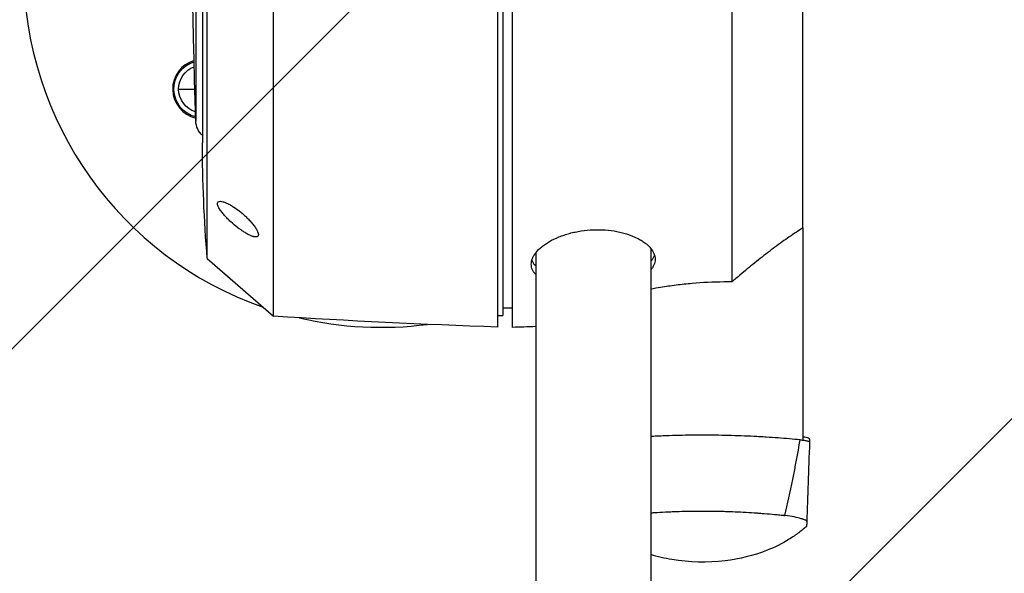
# Model space of a CAD drawing. Units: millimetres. Extents: x -2124 to 2124, y -2507 to 2618.
# Drawn here: x 218 to 632, y -328 to -96 of the extents above; entities that cross this region are included whole.
import ezdxf

# ---------------------------------------------------------------- set-up
doc = ezdxf.new("R2010")
doc.units = ezdxf.units.MM
doc.header["$LTSCALE"] = 20
doc.layers.add('2d', color=230, linetype='Continuous')
doc.layers.add('EN16630-TrainingSpace_Hatch', color=20, linetype='Continuous')

msp = doc.modelspace()

# ---------------------------------------------------------------- hatches: boundary and pattern name
at = {"layer": 'EN16630-TrainingSpace_Hatch'}
h = msp.add_hatch(dxfattribs=at)
h.set_pattern_fill('ANSI31', color=256, scale=100)
h.paths.add_polyline_path([(1000, -710), (1000, 310, 1), (-1000, 310), (-1000, -710, 1)])

# ---------------------------------------------------------------- linework, layer by layer
at = {"layer": '2d'}
for p, q in [((419, -224.93), (419, 224.93)), ((324.77, -220.36), (324.77, 220.36)), ((421, 220), (421, -220)), ((297, -196.14), (297, 196.14)), ((295, 147.5), (295, -147.5)), ((292.2, 138.43), (292.2, -138.43)), ((285, -125), (291.8, -125)), ((547, -183.27), (547, -272.34)), ((434.85, -193.76), (434.85, -459.43)), ((483.15, -191.86), (483.15, -459.43)), ((297, -196.14), (324.77, -220.36)), ((425, -216.93), (421, -217)), ((419, -220), (421, -220))]:
    msp.add_line(p, q, dxfattribs=at)
at = {"layer": '2d', "extrusion": (0, 0, -1)}
for centre, radius, start, end in [((-4637.73, 0), 4347.73, 358.17544, 1.82456), ((-295, -125), 12, 283.7479, 72.9546), ((-295, -125), 10, 0, 69.7424), ((-295, -125), 10, 286.9601, 0), ((-300.7, -138.16), 8.5, 312.1121, 358.1754), ((-887.47, -147.5), 592.47, 355.29087, 0), ((-547.15, 3387.57), 3614.77, 272.03172, 273.52706), ((-302.85, 3272.85), 3500.02, 267.83865, 268)]:
    msp.add_arc(centre, radius, start, end, dxfattribs=at)
at = {"layer": '2d'}
for centre, radius, start, end in [((370, -75), 150, 180, 250.7061), ((295, -125), 12.5, 106.4085, 256.889), ((370, -75), 150, 256.7509, 277.3914)]:
    msp.add_arc(centre, radius, start, end, dxfattribs=at)
for centre, major_axis, start_param, end_param in [((425, -0.04), (0, 225), -0.000001, 3.141591), ((517.23, -0.04), (0, 220.56), 0.39186, 2.774868)]:
    msp.add_ellipse(centre, major_axis=major_axis, ratio=0, start_param=start_param, end_param=end_param, dxfattribs=at)
at = {"layer": '2d', "extrusion": (0, 0, -1)}
for centre, major_axis, ratio, start_param, end_param in [((547, -0.04), (0, -194.61), 0, 0.343612, 2.772848), ((505, -280.22), (65, 0), 0.012566, 0.92128, 0.921286)]:
    msp.add_ellipse(centre, major_axis=major_axis, ratio=ratio, start_param=start_param, end_param=end_param, dxfattribs=at)
at = {"layer": '2d'}
for points, knots in [([(317.38, -187.06), (317.52, -187.06), (317.66, -187.04), (317.91, -186.97), (318.02, -186.92), (318.21, -186.78), (318.28, -186.69), (318.39, -186.47), (318.43, -186.35), (318.46, -186.06), (318.45, -185.9), (318.39, -185.54), (318.34, -185.35), (318.2, -184.94), (318.11, -184.73), (317.9, -184.29), (317.78, -184.06), (317.51, -183.59), (317.37, -183.36), (317.05, -182.89), (316.89, -182.65), (316.36, -181.93), (315.98, -181.46), (315.38, -180.77), (315.17, -180.54), (314.76, -180.08), (314.54, -179.85), (313.89, -179.19), (313.45, -178.76), (312.55, -177.92), (312.1, -177.52), (311.18, -176.74), (310.71, -176.36), (309.31, -175.29), (308.38, -174.64), (307, -173.79), (306.54, -173.53), (305.65, -173.06), (305.22, -172.86), (304.37, -172.5), (303.96, -172.36), (303.19, -172.15), (302.83, -172.09), (302.5, -172.08), (302.17, -172.08), (301.89, -172.13), (301.57, -172.32), (301.48, -172.4), (301.35, -172.61), (301.3, -172.73), (301.26, -173.02), (301.26, -173.18), (301.31, -173.53), (301.36, -173.72), (301.5, -174.12), (301.59, -174.34), (301.81, -174.78), (301.94, -175), (302.22, -175.47), (302.37, -175.7), (302.7, -176.17), (302.87, -176.41), (303.24, -176.88), (303.43, -177.11), (303.82, -177.59), (304.03, -177.82), (304.65, -178.52), (305.08, -178.97), (305.96, -179.85), (306.42, -180.29), (307.81, -181.56), (308.75, -182.34), (310.16, -183.43), (310.63, -183.78), (311.58, -184.44), (312.04, -184.75), (312.96, -185.33), (313.41, -185.6), (314.29, -186.08), (314.72, -186.29), (315.36, -186.56), (315.56, -186.65), (315.96, -186.79), (316.16, -186.86), (316.53, -186.96), (316.71, -187), (317.06, -187.05), (317.22, -187.06), (317.38, -187.06)], [0.02590089, 0.02590089, 0.02590089, 0.02590089, 0.02682742, 0.02682742, 0.02775396, 0.02775396, 0.0286805, 0.0286805, 0.02960704, 0.02960704, 0.03053358, 0.03053358, 0.03146011, 0.03146011, 0.03238665, 0.03238665, 0.03331319, 0.03331319, 0.03423973, 0.03423973, 0.03516627, 0.03516627, 0.03701934, 0.03701934, 0.03794588, 0.03794588, 0.03887242, 0.03887242, 0.04072549, 0.04072549, 0.04257857, 0.04257857, 0.04443165, 0.04443165, 0.0481378, 0.0481378, 0.04999087, 0.04999087, 0.05184395, 0.05184395, 0.05369702, 0.05369702, 0.0555501, 0.0555501, 0.0555501, 0.05743126, 0.05743126, 0.05837184, 0.05837184, 0.05931241, 0.05931241, 0.06025299, 0.06025299, 0.06119357, 0.06119357, 0.06213415, 0.06213415, 0.06307473, 0.06307473, 0.06401531, 0.06401531, 0.06495589, 0.06495589, 0.06589646, 0.06589646, 0.06683704, 0.06683704, 0.0687182, 0.0687182, 0.07059936, 0.07059936, 0.07436167, 0.07436167, 0.07624283, 0.07624283, 0.07812399, 0.07812399, 0.08000514, 0.08000514, 0.0818863, 0.0818863, 0.08282688, 0.08282688, 0.08376746, 0.08376746, 0.08470804, 0.08470804, 0.08564861, 0.08564861, 0.08564861, 0.08564861]), ([(434.85, -202.79), (434.73, -202.67), (434.62, -202.55), (434.37, -202.25), (434.24, -202.08), (433.87, -201.55), (433.66, -201.19), (433.17, -200.09), (433, -199.32), (433, -198.11), (433.04, -197.7), (433.21, -196.89), (433.34, -196.48), (433.67, -195.65), (433.88, -195.24), (434.38, -194.41), (434.67, -193.99), (435.65, -192.75), (436.45, -191.95), (437.63, -190.99), (437.88, -190.79), (438.39, -190.41), (438.65, -190.22), (439.47, -189.67), (440.04, -189.31), (441.84, -188.27), (443.15, -187.64), (444.92, -186.92), (445.28, -186.78), (446.02, -186.51), (446.39, -186.38), (447.51, -186), (448.28, -185.77), (449.84, -185.34), (450.64, -185.15), (451.86, -184.9), (452.27, -184.82), (453.1, -184.67), (453.52, -184.6), (455.62, -184.28), (457.3, -184.12), (459, -184.05)], [0.17896863, 0.17896863, 0.17896863, 0.17896863, 0.17989667, 0.17989667, 0.18116933, 0.18116933, 0.18371467, 0.18371467, 0.18880533, 0.18880533, 0.19135067, 0.19135067, 0.193896, 0.193896, 0.19644133, 0.19644133, 0.19898667, 0.19898667, 0.20407733, 0.20407733, 0.20535, 0.20535, 0.20662266, 0.20662266, 0.209168, 0.209168, 0.21425866, 0.21425866, 0.21553133, 0.21553133, 0.216804, 0.216804, 0.21934933, 0.21934933, 0.22189466, 0.22189466, 0.22316733, 0.22316733, 0.22443999, 0.22443999, 0.22953066, 0.22953066, 0.22953066, 0.22953066]), ([(459, -184.05), (459.85, -184.02), (460.7, -184.01), (461.97, -184.03), (462.4, -184.04), (463.25, -184.08), (463.67, -184.1), (465.75, -184.25), (467.37, -184.47), (469.34, -184.84), (469.73, -184.92), (470.5, -185.1), (470.89, -185.19), (472.02, -185.48), (472.75, -185.69), (474.86, -186.38), (476.17, -186.92), (477.99, -187.82), (478.57, -188.14), (479.64, -188.79), (480.15, -189.13), (481.09, -189.83), (481.53, -190.19), (482.33, -190.93), (482.7, -191.32), (483.68, -192.47), (484.17, -193.26), (484.67, -194.46), (484.79, -194.86), (484.96, -195.68), (485, -196.08), (485, -197.27), (484.83, -198.05), (484.42, -199.01), (484.32, -199.2), (484.11, -199.58), (484, -199.77), (483.66, -200.27), (483.42, -200.58), (483.15, -200.89)], [0.06677411, 0.06677411, 0.06677411, 0.06677411, 0.06931492, 0.06931492, 0.07058533, 0.07058533, 0.07185573, 0.07185573, 0.07693735, 0.07693735, 0.07820775, 0.07820775, 0.07947816, 0.07947816, 0.08201897, 0.08201897, 0.08710059, 0.08710059, 0.08964139, 0.08964139, 0.0921822, 0.0921822, 0.09472301, 0.09472301, 0.09726382, 0.09726382, 0.10234544, 0.10234544, 0.10488625, 0.10488625, 0.10742706, 0.10742706, 0.11250868, 0.11250868, 0.11377908, 0.11377908, 0.11504949, 0.11504949, 0.11724151, 0.11724151, 0.11724151, 0.11724151]), ([(544.26, -185.05), (542.31, -186.35), (540.33, -187.71), (536.31, -190.6), (534.27, -192.11), (531.17, -194.48), (530.13, -195.29), (528.06, -196.92), (527.03, -197.75), (523.92, -200.26), (521.86, -201.98), (519.8, -203.73)], [0.00815656, 0.00815656, 0.00815656, 0.00815656, 0.01632354, 0.01632354, 0.02449051, 0.02449051, 0.028574, 0.028574, 0.03265749, 0.03265749, 0.04082447, 0.04082447, 0.04082447, 0.04082447]), ([(547, -183.27), (546.18, -183.79), (545.34, -184.34), (544.42, -184.95), (544.34, -185), (544.26, -185.05)], [-27.684978, -27.684978, -27.684978, -27.684978, -24.352245, -24.352245, -24.036494, -24.036494, -24.036494, -24.036494]), ([(434.85, -199.25), (434.58, -198.97), (434.33, -198.67), (433.87, -198.02), (433.66, -197.66), (433.41, -197.1), (433.34, -196.91), (433.27, -196.72)], [0.178261995, 0.178261995, 0.178261995, 0.178261995, 0.180463408, 0.180463408, 0.183008666, 0.183008666, 0.184310593, 0.184310593, 0.184310593, 0.184310593]), ([(484.72, -194.69), (484.66, -194.89), (484.59, -195.08), (484.42, -195.47), (484.32, -195.66), (484.12, -196.04), (484, -196.23), (483.66, -196.73), (483.42, -197.04), (483.15, -197.34)], [0.110496657, 0.110496657, 0.110496657, 0.110496657, 0.111800045, 0.111800045, 0.11307058, 0.11307058, 0.114341116, 0.114341116, 0.116529015, 0.116529015, 0.116529015, 0.116529015]), ([(513.83, -205.94), (509.38, -206), (504.93, -206.23), (499.36, -206.71), (498.24, -206.82), (496.01, -207.06), (494.9, -207.19), (491.6, -207.6), (489.43, -207.91), (485.91, -208.47), (484.52, -208.71), (483.15, -208.96)], [0.00341105, 0.00341105, 0.00341105, 0.00341105, 0.01679284, 0.01679284, 0.02013828, 0.02013828, 0.02348373, 0.02348373, 0.03017462, 0.03017462, 0.03458596, 0.03458596, 0.03458596, 0.03458596]), ([(519.8, -203.73), (519.21, -204.23), (518.62, -204.74), (517.76, -205.48), (517.5, -205.7), (517.23, -205.93)], [7.570625, 7.570625, 7.570625, 7.570625, 9.875267, 9.875267, 10.903034, 10.903034, 10.903034, 10.903034]), ([(545.87, -272.22), (542.92, -271.94), (539.83, -271.68), (534.97, -271.32), (533.31, -271.21), (530.76, -271.05), (529.91, -271), (528.17, -270.9), (527.29, -270.85), (522.9, -270.63), (519.33, -270.5), (513.88, -270.36), (512.06, -270.32), (509.3, -270.29), (508.37, -270.28), (506.52, -270.27), (505.58, -270.27), (500.94, -270.27), (497.27, -270.32), (491.83, -270.47), (490.03, -270.53), (487.35, -270.64), (486.46, -270.67), (484.77, -270.75), (483.95, -270.79), (483.15, -270.83)], [0.00222441, 0.00222441, 0.00222441, 0.00222441, 0.01324998, 0.01324998, 0.01876276, 0.01876276, 0.02151916, 0.02151916, 0.02427555, 0.02427555, 0.03530112, 0.03530112, 0.04081391, 0.04081391, 0.0435703, 0.0435703, 0.04632669, 0.04632669, 0.05735226, 0.05735226, 0.06286505, 0.06286505, 0.06562144, 0.06562144, 0.06814327, 0.06814327, 0.06814327, 0.06814327]), ([(545.87, -272.22), (546.5, -272.28), (547.06, -272.35), (547.79, -272.46), (548.02, -272.49), (548.44, -272.57), (548.63, -272.61), (548.96, -272.69), (549.11, -272.73), (549.37, -272.82), (549.47, -272.86), (549.72, -272.98), (549.81, -273.06), (549.8, -273.15)], [0, 0, 0, 0, 0.002347724, 0.002347724, 0.003521586, 0.003521586, 0.004695448, 0.004695448, 0.00586931, 0.00586931, 0.007043171, 0.007043171, 0.009390895, 0.009390895, 0.009390895, 0.009390895]), ([(549.81, -271.91), (549.81, -271.82), (549.74, -271.73), (549.52, -271.6), (549.43, -271.55), (549.2, -271.46), (549.07, -271.42), (548.64, -271.29), (548.28, -271.21), (547.63, -271.09), (547.4, -271.05), (547.11, -271.01), (547.05, -271), (547, -271)], [0, 0, 0, 0, 0.002043416, 0.002043416, 0.003065125, 0.003065125, 0.004086833, 0.004086833, 0.006130249, 0.006130249, 0.007151958, 0.007151958, 0.007367946, 0.007367946, 0.007367946, 0.007367946]), ([(483.15, -302.85), (483.67, -302.82), (484.19, -302.78), (486.23, -302.65), (487.76, -302.57), (490.03, -302.46), (490.79, -302.42), (491.91, -302.37), (492.38, -302.36), (492.85, -302.34), (492.99, -302.33), (493.04, -302.33), (493.13, -302.33), (493.38, -302.32), (493.63, -302.31), (496.99, -302.19), (500.16, -302.13), (503.71, -302.11), (504.1, -302.11), (504.88, -302.11), (505.28, -302.11), (506.45, -302.11), (507.23, -302.11), (509.59, -302.14), (511.16, -302.16), (513.52, -302.22), (514.31, -302.24), (515.49, -302.28), (515.98, -302.3), (516.48, -302.31), (516.67, -302.32), (516.77, -302.32), (517.06, -302.33), (517.24, -302.34), (518.94, -302.41), (520.46, -302.48), (523.52, -302.64), (525.06, -302.73), (526.98, -302.86), (527.56, -302.9), (528.14, -302.94), (528.35, -302.96), (528.37, -302.96), (528.42, -302.96), (528.48, -302.97), (528.63, -302.98), (529.44, -303.04), (530.22, -303.1), (532.31, -303.27), (533.72, -303.39), (535.87, -303.59), (536.6, -303.66), (537.68, -303.77), (538.23, -303.83), (538.8, -303.89), (539, -303.91), (539.04, -303.91), (539.04, -303.91), (539.06, -303.91), (539.11, -303.92), (539.24, -303.93), (539.36, -303.94), (539.44, -303.95)], [0.2665451, 0.2665451, 0.2665451, 0.2665451, 0.2833806, 0.2833806, 0.3331341, 0.3331341, 0.3580108, 0.3580108, 0.3704492, 0.3735588, 0.3735588, 0.3751136, 0.3751136, 0.3766684, 0.3828875, 0.3828875, 0.4823945, 0.4823945, 0.4948329, 0.4948329, 0.5072712, 0.5072712, 0.532148, 0.532148, 0.5819014, 0.5819014, 0.6067782, 0.6067782, 0.6192165, 0.6223261, 0.6223261, 0.6254357, 0.6254357, 0.6316549, 0.6316549, 0.6814084, 0.6814084, 0.7311618, 0.7311618, 0.7436002, 0.7498194, 0.7498194, 0.7505968, 0.7505968, 0.7513742, 0.752929, 0.7560386, 0.7809153, 0.7809153, 0.8306688, 0.8306688, 0.8555455, 0.8555455, 0.8679839, 0.8742031, 0.8749805, 0.8749805, 0.8753692, 0.8753692, 0.8757579, 0.8773127, 0.8804223, 0.8804223, 0.8804223, 0.8804223]), ([(548.64, -306.44), (548.64, -306.34), (548.6, -306.25), (548.45, -306.12), (548.39, -306.08), (548.27, -306.02), (548.21, -305.99), (548.14, -305.96), (548.1, -305.94), (548.07, -305.93), (547.85, -305.83), (547.6, -305.74), (547.15, -305.59), (546.99, -305.54), (546.72, -305.46), (546.63, -305.44), (546.49, -305.39), (546.42, -305.37), (546.33, -305.35), (546.3, -305.34), (546.27, -305.33), (546.26, -305.33), (545.48, -305.1), (544.54, -304.85), (542.29, -304.36), (540.97, -304.12), (539.44, -303.95)], [0, 0, 0, 0, 0.125, 0.125, 0.1875, 0.1875, 0.21875, 0.234375, 0.234375, 0.25, 0.25, 0.375, 0.375, 0.4375, 0.4375, 0.46875, 0.46875, 0.484375, 0.492188, 0.496094, 0.496094, 0.5, 0.5, 0.75, 0.75, 1, 1, 1, 1]), ([(548.55, -308.57), (548.13, -308.93), (547.67, -309.33), (546.58, -310.21), (545.94, -310.71), (544.01, -312.15), (542.67, -313.07), (538.28, -315.78), (535.08, -317.37), (526.24, -320.86), (520.35, -322.27), (507.03, -323.89), (499.42, -323.73), (489.06, -321.97), (486.07, -321.28), (483.15, -320.39)], [0, 0, 0, 0, 0.199013, 0.199013, 0.447451, 0.447451, 0.934713, 0.934713, 1.998727, 1.998727, 3.787028, 3.787028, 6.024024, 6.024024, 6.939124, 6.939124, 6.939124, 6.939124]), ([(548.64, -306.44), (548.62, -306.84), (548.61, -307.19), (548.59, -307.78), (548.58, -308.01), (548.56, -308.36), (548.56, -308.47), (548.55, -308.56), (548.55, -308.57), (548.55, -308.57)], [0.1016149, 0.1016149, 0.1016149, 0.1016149, 0.2046644, 0.2046644, 0.3077138, 0.3077138, 0.4107633, 0.4107633, 0.460333, 0.460333, 0.460333, 0.460333])]:
    msp.add_open_spline(points, degree=3, knots=knots, dxfattribs=at)
for points in [[(517.23, -205.93), (516.1, -205.93), (514.97, -205.93), (513.83, -205.94)], [(539.44, -303.95), (541.73, -294.35), (543.87, -283.77), (545.87, -272.22)], [(549.8, -273.15), (549.39, -284.99), (549, -296.09), (548.64, -306.44)]]:
    msp.add_open_spline(points, degree=3, dxfattribs=at)
msp.add_rational_spline([(549.81, -271.91), (549.79, -272.33), (549.78, -272.71), (549.77, -273.05)], [1, 0.999761568261, 0.999573111911, 0.999434630948], degree=3, dxfattribs=at)

doc.saveas('drawing.dxf')
